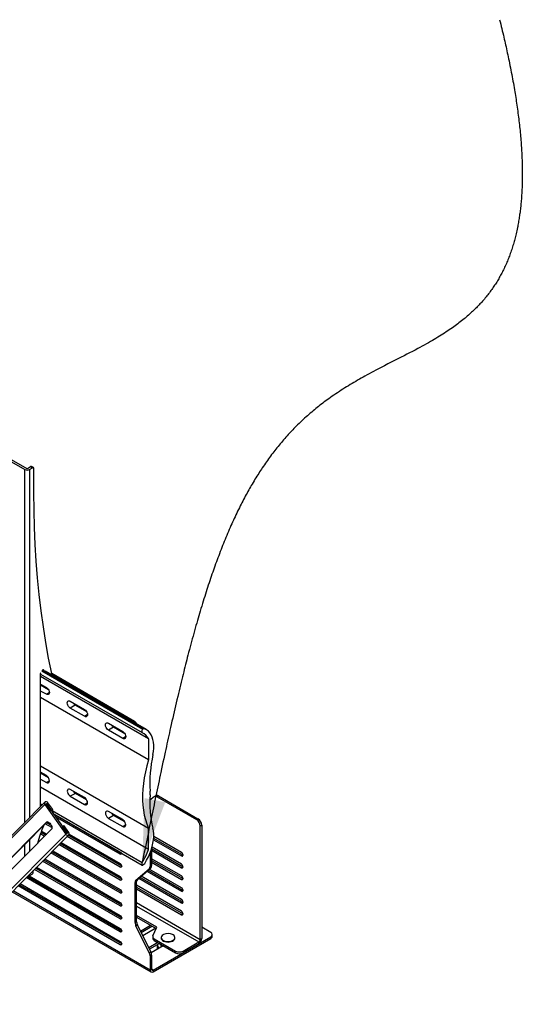
# Model space of a CAD drawing. Units: millimetres. Extents: x 0 to 8400, y 0 to 5940.
# Drawn here: x 7417 to 7892, y 3385 to 4315 of the extents above; entities that cross this region are included whole.
import ezdxf

# ---------------------------------------------------------------- set-up
doc = ezdxf.new("R2010")
doc.units = ezdxf.units.MM
doc.header["$LTSCALE"] = 20
doc.layers.add('COTES', color=7, linetype='Continuous')

msp = doc.modelspace()

# ---------------------------------------------------------------- linework, layer by layer
at = {"color": 7, "linetype": 'Continuous', "lineweight": 25}
for p, q in [((7404.6, 3900.37), (7421.57, 3890.57)), ((7406.37, 3901.39), (7423.34, 3891.59)), ((7424.05, 3891.59), (7426.88, 3893.22)), ((7425.82, 3890.57), (7428.64, 3892.2)), ((7426.88, 3893.22), (7428.64, 3892.2)), ((7429.64, 3892.3), (7427.88, 3893.32)), ((7430.06, 3868.52), (7430.06, 3891.38)), ((7439.1, 3700.97), (7439.34, 3700.76)), ((7436.42, 3572.33), (7436.42, 3697.49)), ((7436.42, 3697.37), (7532.3, 3642.02)), ((7535.99, 3645.06), (7440.53, 3700.17)), ((7525, 3652.67), (7446.86, 3697.77)), ((7436.42, 3687.88), (7441.79, 3684.78)), ((7443.67, 3682.88), (7436.42, 3687.06)), ((7443.87, 3682.54), (7436.42, 3686.83)), ((7441.79, 3678.24), (7436.42, 3681.35)), ((7464.42, 3671.71), (7477.86, 3663.96)), ((7469.18, 3667.93), (7464.42, 3665.18)), ((7477.86, 3657.43), (7464.42, 3665.18)), ((7479.93, 3661.72), (7469.18, 3667.93)), ((7479.04, 3662.46), (7474.09, 3665.32)), ((7479.64, 3662.2), (7479.04, 3662.46)), ((7500.48, 3650.9), (7513.92, 3643.14)), ((7505.24, 3647.11), (7500.48, 3644.36)), ((7515.99, 3640.9), (7505.24, 3647.11)), ((7513.92, 3636.61), (7500.48, 3644.36)), ((7515.79, 3641.24), (7515.45, 3641.44)), ((7538.31, 3636.15), (7538.31, 3616.65)), ((7441.79, 3601.49), (7436.42, 3604.59)), ((7443.67, 3599.59), (7436.42, 3603.77)), ((7443.8, 3599.36), (7436.42, 3603.62)), ((7436.42, 3598.06), (7441.79, 3594.96)), ((7477.86, 3580.67), (7464.42, 3588.43)), ((7469.24, 3584.68), (7464.42, 3581.89)), ((7464.42, 3581.89), (7477.86, 3574.14)), ((7479.87, 3578.54), (7469.24, 3584.68)), ((7479.04, 3579.17), (7474.09, 3582.03)), ((7543.74, 3581.49), (7539.59, 3578.14)), ((7545.37, 3582.46), (7543.95, 3581.64)), ((7547.87, 3582.21), (7546.45, 3581.39)), ((7546.45, 3581.39), (7583.69, 3559.9)), ((7547.87, 3582.21), (7585.1, 3560.71)), ((7440.43, 3576.37), (7270.74, 3405.69)), ((7436.42, 3572.36), (7436.44, 3572.35)), ((7441.85, 3574.9), (7440.44, 3574.08)), ((7440.44, 3574.08), (7460.09, 3546.18)), ((7441.85, 3574.9), (7461.5, 3547)), ((7441.92, 3574.94), (7443.34, 3575.76)), ((7446.46, 3568.49), (7441.92, 3574.94)), ((7447.88, 3569.31), (7443.34, 3575.76)), ((7479.64, 3578.91), (7479.04, 3579.17)), ((7446.41, 3568.43), (7446.46, 3568.49)), ((7446.46, 3568.49), (7447.88, 3569.31)), ((7446.66, 3568.08), (7447.88, 3569.31)), ((7448.59, 3565.34), (7532.3, 3517.01)), ((7512.98, 3528.16), (7448.59, 3565.34)), ((7511.56, 3527.35), (7450.53, 3562.58)), ((7513.92, 3559.85), (7500.48, 3567.61)), ((7505.3, 3563.86), (7500.48, 3561.08)), ((7515.93, 3557.72), (7505.3, 3563.86)), ((7283.51, 3398.32), (7441.58, 3557.29)), ((7283.9, 3398.09), (7442.62, 3557.73)), ((7447.01, 3552.37), (7440.83, 3555.93)), ((7446.54, 3554.27), (7441.86, 3556.97)), ((7445.41, 3556.11), (7442.61, 3557.72)), ((7457.03, 3553.49), (7456.97, 3553.43)), ((7457.03, 3553.49), (7458.45, 3554.31)), ((7461.57, 3547.04), (7457.03, 3553.49)), ((7462.99, 3547.86), (7458.45, 3554.31)), ((7500.48, 3561.08), (7513.92, 3553.32)), ((7515.79, 3557.95), (7515.45, 3558.15)), ((7583.69, 3559.9), (7585.1, 3560.71)), ((7588.64, 3554.59), (7587.22, 3553.77)), ((7587.22, 3446.81), (7587.22, 3553.77)), ((7588.64, 3554.59), (7588.64, 3447.62)), ((7446.44, 3550.4), (7290.95, 3394.02)), ((7303.8, 3385.47), (7462.99, 3545.58)), ((7440.15, 3544.08), (7436.23, 3546.34)), ((7441.18, 3545.11), (7436.71, 3547.7)), ((7436.92, 3548.27), (7441.62, 3545.56)), ((7437.2, 3549.05), (7442.22, 3546.15)), ((7461.5, 3547), (7460.09, 3546.18)), ((7511.56, 3515.1), (7461.45, 3544.03)), ((7461.57, 3547.04), (7462.99, 3547.86)), ((7512.98, 3515.92), (7462.48, 3545.07)), ((7512.53, 3517.36), (7463.2, 3545.84)), ((7463.35, 3546.2), (7511.56, 3518.37)), ((7538.31, 3532.14), (7538.31, 3551.64)), ((7569.55, 3528.87), (7543.25, 3544.05)), ((7433.45, 3537.33), (7433.44, 3537.34)), ((7433.83, 3538.74), (7434.48, 3538.37)), ((7511.56, 3502.85), (7453.72, 3536.25)), ((7512.98, 3503.67), (7454.75, 3537.28)), ((7455.19, 3537.73), (7512.84, 3504.44)), ((7455.78, 3538.32), (7511.56, 3506.12)), ((7569.55, 3517.76), (7541.64, 3533.88)), ((7543.02, 3540.91), (7569.55, 3525.6)), ((7543.17, 3542.46), (7570.96, 3526.42)), ((7511.56, 3490.6), (7445.98, 3528.47)), ((7512.98, 3491.42), (7447.01, 3529.5)), ((7448.04, 3530.54), (7511.56, 3493.87)), ((7511.56, 3527.35), (7512.98, 3528.16)), ((7539.85, 3528.54), (7539.85, 3515.66)), ((7541.03, 3530.96), (7569.55, 3514.5)), ((7541.23, 3532.48), (7570.96, 3515.31)), ((7541.26, 3529.8), (7541.26, 3516.48)), ((7570.96, 3526.42), (7569.55, 3525.6)), ((7432.57, 3514.98), (7511.56, 3469.37)), ((7511.56, 3478.36), (7438.24, 3520.68)), ((7512.98, 3479.17), (7439.27, 3521.72)), ((7440.3, 3522.76), (7511.56, 3481.62)), ((7511.56, 3515.1), (7512.98, 3515.92)), ((7539.85, 3515.66), (7541.26, 3516.48)), ((7569.55, 3506.66), (7541.26, 3522.99)), ((7541.26, 3521.35), (7570.96, 3504.21)), ((7541.26, 3519.72), (7569.55, 3503.39)), ((7570.96, 3515.31), (7569.55, 3514.5)), ((7512.98, 3454.68), (7423.8, 3506.16)), ((7425.67, 3506.71), (7511.56, 3457.13)), ((7427.95, 3508.03), (7425.82, 3506.79)), ((7429.37, 3510.44), (7429.4, 3511.79)), ((7511.56, 3466.11), (7430.5, 3512.9)), ((7512.98, 3466.92), (7431.54, 3513.94)), ((7431.88, 3514.29), (7432.82, 3514.83)), ((7445.55, 3507.48), (7444.13, 3506.67)), ((7446.96, 3506.67), (7445.55, 3505.85)), ((7526.48, 3502.65), (7539.07, 3513.56)), ((7527.89, 3503.47), (7540.49, 3514.38)), ((7569.55, 3484.45), (7531.37, 3506.48)), ((7536.8, 3511.19), (7569.55, 3492.29)), ((7537.94, 3512.17), (7570.96, 3493.1)), ((7540.49, 3514.38), (7539.07, 3513.56)), ((7569.55, 3495.55), (7539.07, 3513.15)), ((7511.56, 3441.61), (7415.03, 3497.34)), ((7512.98, 3442.43), (7416.06, 3498.38)), ((7417.09, 3499.41), (7511.56, 3444.88)), ((7511.56, 3453.86), (7422.77, 3505.12)), ((7434.94, 3501.36), (7433.53, 3500.54)), ((7436.36, 3500.54), (7434.94, 3499.73)), ((7438.48, 3497.68), (7439.89, 3498.5)), ((7449.08, 3503.81), (7450.5, 3504.63)), ((7463.23, 3497.28), (7461.81, 3496.46)), ((7464.64, 3496.46), (7463.23, 3495.64)), ((7511.56, 3502.85), (7512.98, 3503.67)), ((7527.12, 3501.37), (7525.71, 3500.55)), ((7525.71, 3462.59), (7525.71, 3500.55)), ((7526.48, 3502.65), (7527.89, 3503.47)), ((7527.12, 3463.4), (7527.12, 3501.37)), ((7569.55, 3473.34), (7527.12, 3497.84)), ((7529.11, 3504.52), (7569.55, 3481.18)), ((7530.24, 3505.5), (7570.96, 3482)), ((7570.96, 3504.21), (7569.55, 3503.39)), ((7409.46, 3491.74), (7540.68, 3415.99)), ((7424.33, 3495.23), (7424.24, 3495.18)), ((7425.75, 3494.42), (7424.33, 3493.6)), ((7429.18, 3492.32), (7429.28, 3492.38)), ((7452.62, 3491.15), (7451.2, 3490.34)), ((7454.03, 3490.34), (7452.62, 3489.52)), ((7456.15, 3487.48), (7457.57, 3488.3)), ((7466.76, 3493.6), (7468.18, 3494.42)), ((7480.9, 3487.07), (7479.49, 3486.26)), ((7511.56, 3490.6), (7512.98, 3491.42)), ((7527.12, 3496.2), (7570.96, 3470.89)), ((7527.12, 3494.57), (7569.55, 3470.08)), ((7570.96, 3493.1), (7569.55, 3492.29)), ((7442.01, 3485.03), (7441.91, 3484.97)), ((7443.42, 3484.21), (7442.01, 3483.4)), ((7446.86, 3482.12), (7446.96, 3482.17)), ((7470.3, 3480.95), (7468.88, 3480.13)), ((7471.71, 3480.13), (7470.3, 3479.32)), ((7473.83, 3477.27), (7475.25, 3478.09)), ((7482.32, 3486.26), (7480.9, 3485.44)), ((7484.44, 3483.4), (7485.85, 3484.22)), ((7511.56, 3478.36), (7512.98, 3479.17)), ((7570.96, 3482), (7569.55, 3481.18)), ((7459.69, 3474.82), (7459.59, 3474.77)), ((7461.1, 3474.01), (7459.69, 3473.19)), ((7464.54, 3471.91), (7464.64, 3471.97)), ((7486.56, 3469.93), (7487.97, 3470.74)), ((7487.97, 3469.11), (7489.39, 3469.93)), ((7497.17, 3476.05), (7498.58, 3476.87)), ((7498.58, 3475.23), (7500, 3476.05)), ((7503.53, 3474.01), (7502.12, 3473.19)), ((7546.21, 3458.24), (7527.12, 3469.26)), ((7570.96, 3470.89), (7569.55, 3470.08)), ((7477.27, 3464.56), (7477.37, 3464.62)), ((7477.37, 3462.99), (7478.78, 3463.8)), ((7482.32, 3461.76), (7482.22, 3461.71)), ((7492.92, 3467.89), (7491.51, 3467.07)), ((7504.24, 3459.72), (7505.65, 3460.54)), ((7505.65, 3458.91), (7507.07, 3459.72)), ((7511.56, 3466.11), (7512.98, 3466.92)), ((7525.71, 3462.59), (7527.12, 3463.4)), ((7527.89, 3460.41), (7526.48, 3459.59)), ((7539.07, 3434.14), (7526.48, 3459.59)), ((7527.12, 3467.63), (7545.61, 3456.95)), ((7527.47, 3467.42), (7527.12, 3467.22)), ((7540.49, 3434.96), (7527.89, 3460.41)), ((7530.76, 3454.62), (7540.2, 3460.07)), ((7531.39, 3453.35), (7541.62, 3459.26)), ((7494.95, 3454.36), (7495.04, 3454.41)), ((7495.04, 3452.78), (7496.46, 3453.6)), ((7499.99, 3451.56), (7499.9, 3451.5)), ((7510.6, 3457.68), (7509.19, 3456.86)), ((7511.56, 3453.86), (7512.98, 3454.68)), ((7545.15, 3457.22), (7532.96, 3450.18)), ((7542.48, 3450.19), (7546.21, 3458.24)), ((7597.12, 3453.34), (7588.64, 3458.24)), ((7598.59, 3449.66), (7598.59, 3451.3)), ((7511.56, 3441.61), (7512.98, 3442.43)), ((7512.72, 3442.58), (7512.96, 3442.71)), ((7547.27, 3443.75), (7538.61, 3438.75)), ((7548.69, 3442.93), (7539.24, 3437.48)), ((7540.78, 3434.29), (7552.22, 3440.89)), ((7542.31, 3449.44), (7542.31, 3447.81)), ((7542.68, 3417.82), (7597.12, 3449.26)), ((7542.68, 3416.19), (7597.12, 3447.62)), ((7543.77, 3447.4), (7563.89, 3435.79)), ((7543.77, 3447.4), (7543.77, 3445.77)), ((7543.77, 3445.77), (7563.89, 3434.15)), ((7546.67, 3441.37), (7546.67, 3437.68)), ((7546.68, 3441.77), (7546.68, 3441.41)), ((7546.71, 3440.95), (7546.71, 3437.71)), ((7546.81, 3440.52), (7546.81, 3437.76)), ((7546.82, 3441.29), (7546.82, 3441.03)), ((7546.88, 3440.86), (7546.88, 3440.6)), ((7550.32, 3448.45), (7550.32, 3448.03)), ((7563.32, 3448.03), (7563.32, 3448.45)), ((7570.96, 3435.79), (7585.81, 3444.36)), ((7585.81, 3442.72), (7570.96, 3434.15)), ((7585.81, 3444.36), (7585.81, 3442.72)), ((7587.22, 3446.81), (7588.64, 3447.62)), ((7597.12, 3447.62), (7597.12, 3449.26)), ((7539.07, 3434.14), (7540.49, 3434.96)), ((7541.26, 3431.96), (7539.85, 3431.15)), ((7541.26, 3431.96), (7541.26, 3418.64)), ((7546.96, 3440.11), (7546.96, 3437.85)), ((7546.99, 3440.44), (7546.99, 3440.15)), ((7547.15, 3440.02), (7547.15, 3437.96)), ((7547.17, 3439.7), (7547.17, 3437.97)), ((7547.37, 3439.61), (7547.37, 3438.08)), ((7547.42, 3439.3), (7547.42, 3438.12)), ((7547.63, 3439.22), (7547.63, 3438.24)), ((7547.73, 3438.91), (7547.73, 3438.3)), ((7547.95, 3438.83), (7547.95, 3438.42)), ((7548.09, 3438.53), (7548.09, 3438.5)), ((7563.89, 3434.15), (7563.89, 3435.79)), ((7570.96, 3435.79), (7570.96, 3434.15)), ((7539.85, 3431.15), (7539.85, 3417.82)), ((7539.85, 3417.82), (7541.26, 3418.64)), ((7542.68, 3417.82), (7542.68, 3416.19))]:
    msp.add_line(p, q, dxfattribs=at)
at = {"color": 8, "linetype": 'Continuous', "lineweight": 25}
for p, q in [((7421.57, 3557.4), (7421.57, 3890.57)), ((7425.82, 3890.57), (7425.82, 3561.66)), ((7438.4, 3701.31), (7534.8, 3645.66)), ((7438.44, 3701.35), (7439.1, 3700.97)), ((7438.63, 3701.5), (7438.95, 3701.32)), ((7436.42, 3695.24), (7538.25, 3636.45)), ((7538.31, 3636.15), (7436.42, 3694.97)), ((7437.63, 3700.35), (7533.09, 3645.25)), ((7436.42, 3675.47), (7538.31, 3616.65)), ((7538.26, 3616.3), (7436.42, 3675.09)), ((7444.62, 3679.88), (7441.79, 3678.24)), ((7474.09, 3665.32), (7474.79, 3665.73)), ((7480.69, 3659.06), (7477.86, 3657.43)), ((7479.04, 3662.46), (7479.33, 3662.63)), ((7523.9, 3652.03), (7525, 3652.67)), ((7516.75, 3638.24), (7513.92, 3636.61)), ((7515.45, 3641.44), (7515.6, 3641.53)), ((7436.42, 3610.72), (7538.26, 3551.93)), ((7538.31, 3551.64), (7436.42, 3610.47)), ((7436.42, 3590.96), (7538.31, 3532.14)), ((7538.25, 3531.77), (7436.42, 3590.55)), ((7444.62, 3596.59), (7441.79, 3594.96)), ((7474.09, 3582.03), (7474.79, 3582.44)), ((7440.44, 3574.08), (7272.18, 3404.86)), ((7436.42, 3574.88), (7438.03, 3573.95)), ((7441.92, 3574.94), (7441.86, 3574.88)), ((7480.69, 3575.77), (7477.86, 3574.14)), ((7479.04, 3579.17), (7479.33, 3579.34)), ((7447.22, 3568.64), (7532.39, 3519.48)), ((7441.58, 3557.29), (7442.24, 3557.67)), ((7516.75, 3554.95), (7513.92, 3553.32)), ((7515.45, 3558.15), (7515.6, 3558.24)), ((7302.03, 3387.22), (7460.09, 3546.18)), ((7461.52, 3546.99), (7461.57, 3547.04)), ((7421.57, 3525.39), (7421.57, 3536.56)), ((7425.82, 3540.83), (7425.82, 3529.66)), ((7541.26, 3529.8), (7540.07, 3529.11)), ((7425.82, 3508.19), (7425.82, 3506.79)), ((7539.85, 3417.82), (7410.32, 3492.6)), ((7424.24, 3495.18), (7424.24, 3493.66)), ((7441.91, 3484.97), (7441.91, 3483.45)), ((7527.12, 3481.5), (7587.22, 3446.81)), ((7527.12, 3478.24), (7585.81, 3444.36)), ((7459.59, 3473.25), (7459.59, 3474.77)), ((7477.27, 3464.56), (7477.27, 3463.04)), ((7494.95, 3454.36), (7494.95, 3452.84)), ((7512.62, 3443.71), (7512.62, 3442.63)), ((7542.68, 3417.82), (7541.26, 3418.64))]:
    msp.add_line(p, q, dxfattribs=at)
at = {"color": 7, "linetype": 'Continuous', "lineweight": 25, "flags": 128}
for points in [[(7446.84, 3697.93), (7443.94, 3712.42), (7441.31, 3727.14), (7438.95, 3742.07), (7436.87, 3757.2), (7435.07, 3772.55), (7433.54, 3788.08), (7432.29, 3803.81), (7431.31, 3819.73), (7430.62, 3835.82), (7430.2, 3852.09), (7430.06, 3868.52)], [(7438.06, 3700.63), (7438.13, 3700.77), (7438.3, 3701.14)], [(7438.95, 3701.32), (7438.92, 3701.42), (7438.86, 3701.49), (7438.78, 3701.53), (7438.68, 3701.52), (7438.58, 3701.47), (7438.47, 3701.39), (7438.38, 3701.27), (7438.3, 3701.14)], [(7441.79, 3684.78), (7442.67, 3684.11), (7443.46, 3683.19), (7444.08, 3682.11), (7444.48, 3680.97), (7444.62, 3679.88), (7444.48, 3678.95), (7444.08, 3678.27), (7443.46, 3677.91), (7442.67, 3677.9), (7441.79, 3678.24)], [(7464.42, 3665.18), (7463.55, 3665.85), (7462.76, 3666.77), (7462.13, 3667.85), (7461.73, 3668.99), (7461.59, 3670.08), (7461.73, 3671.01), (7462.13, 3671.69), (7462.76, 3672.05), (7463.55, 3672.06), (7464.42, 3671.71)], [(7477.86, 3663.96), (7478.73, 3663.29), (7479.52, 3662.37), (7480.15, 3661.29), (7480.55, 3660.15), (7480.69, 3659.06), (7480.55, 3658.13), (7480.15, 3657.45), (7479.52, 3657.09), (7478.73, 3657.08), (7477.86, 3657.43)], [(7500.48, 3644.36), (7499.61, 3645.03), (7498.82, 3645.95), (7498.2, 3647.03), (7497.79, 3648.17), (7497.66, 3649.26), (7497.79, 3650.19), (7498.2, 3650.87), (7498.82, 3651.23), (7499.61, 3651.24), (7500.48, 3650.9)], [(7533.09, 3645.25), (7532.7, 3644.89), (7532.36, 3644.44), (7532.1, 3643.93), (7531.93, 3643.41), (7531.88, 3642.92), (7531.95, 3642.49), (7532.12, 3642.17), (7532.39, 3641.98)], [(7542.45, 3621.24), (7542.96, 3624.36), (7543.23, 3627.38), (7543.24, 3630.28), (7543, 3633.01), (7542.51, 3635.56), (7541.78, 3637.89), (7540.81, 3639.99), (7539.61, 3641.84), (7538.2, 3643.41), (7536.59, 3644.68), (7534.8, 3645.66)], [(7513.92, 3643.14), (7514.79, 3642.48), (7515.58, 3641.56), (7516.21, 3640.47), (7516.61, 3639.33), (7516.75, 3638.24), (7516.61, 3637.31), (7516.21, 3636.63), (7515.58, 3636.27), (7514.79, 3636.26), (7513.92, 3636.61)], [(7538.26, 3616.3), (7536.69, 3610.65), (7535.38, 3605.04), (7534.32, 3599.5), (7533.52, 3594.04), (7532.99, 3588.69), (7532.72, 3583.46), (7532.72, 3578.38), (7532.99, 3573.46), (7533.52, 3568.72), (7534.32, 3564.18), (7535.38, 3559.86), (7536.69, 3555.77), (7538.26, 3551.93)], [(7441.79, 3594.96), (7442.67, 3594.61), (7443.46, 3594.62), (7444.08, 3594.98), (7444.48, 3595.66), (7444.62, 3596.59), (7444.48, 3597.68), (7444.08, 3598.82), (7443.46, 3599.91), (7442.67, 3600.82), (7441.79, 3601.49)], [(7464.42, 3588.43), (7463.55, 3588.77), (7462.76, 3588.76), (7462.13, 3588.4), (7461.73, 3587.72), (7461.59, 3586.79), (7461.73, 3585.7), (7462.13, 3584.56), (7462.76, 3583.48), (7463.55, 3582.56), (7464.42, 3581.89)], [(7477.86, 3574.14), (7478.73, 3573.79), (7479.52, 3573.8), (7480.15, 3574.16), (7480.55, 3574.84), (7480.69, 3575.77), (7480.55, 3576.86), (7480.15, 3578), (7479.52, 3579.09), (7478.73, 3580.01), (7477.86, 3580.67)], [(7443.34, 3575.76), (7442.78, 3576.33), (7442.08, 3576.69), (7441.36, 3576.78), (7440.72, 3576.58), (7440.25, 3576.14), (7440.03, 3575.5), (7440.1, 3574.78), (7440.44, 3574.08)], [(7441.92, 3574.94), (7441.91, 3574.95), (7441.89, 3574.96), (7441.87, 3574.97), (7441.86, 3574.96), (7441.85, 3574.95), (7441.84, 3574.93), (7441.84, 3574.92), (7441.85, 3574.9)], [(7500.48, 3567.61), (7499.61, 3567.95), (7498.82, 3567.94), (7498.2, 3567.58), (7497.79, 3566.9), (7497.66, 3565.98), (7497.79, 3564.89), (7498.2, 3563.74), (7498.82, 3562.66), (7499.61, 3561.74), (7500.48, 3561.08)], [(7441.58, 3557.29), (7442.25, 3557.68), (7443.09, 3557.68), (7444.02, 3557.31), (7444.95, 3556.61), (7445.78, 3555.63), (7446.45, 3554.48), (7446.87, 3553.26), (7447.02, 3552.11), (7446.87, 3551.12), (7446.44, 3550.4)], [(7513.92, 3553.32), (7514.79, 3552.98), (7515.58, 3552.98), (7516.21, 3553.35), (7516.61, 3554.02), (7516.75, 3554.95), (7516.61, 3556.04), (7516.21, 3557.19), (7515.58, 3558.27), (7514.79, 3559.19), (7513.92, 3559.85)], [(7460.09, 3546.18), (7460.65, 3545.61), (7461.34, 3545.25), (7462.07, 3545.17), (7462.71, 3545.36), (7463.18, 3545.81), (7463.39, 3546.44), (7463.33, 3547.16), (7462.99, 3547.86)], [(7461.5, 3547), (7461.52, 3546.99), (7461.53, 3546.98), (7461.55, 3546.98), (7461.57, 3546.98), (7461.58, 3546.99), (7461.58, 3547.01), (7461.58, 3547.03), (7461.57, 3547.04)], [(7534.8, 3518.58), (7536.59, 3521.62), (7538.2, 3524.76), (7539.61, 3527.96), (7540.81, 3531.18), (7541.78, 3534.4), (7542.51, 3537.58), (7543, 3540.69), (7543.24, 3543.7), (7543.23, 3546.58), (7542.96, 3549.3), (7542.45, 3551.83)], [(7512.98, 3528.17), (7512.98, 3528.17), (7512.87, 3527.6), (7512.56, 3527.25), (7512.1, 3527.16), (7511.56, 3527.35)], [(7569.55, 3525.6), (7570.09, 3525.41), (7570.55, 3525.5), (7570.85, 3525.86), (7570.96, 3526.42), (7570.85, 3527.11), (7570.55, 3527.81), (7570.09, 3528.43), (7569.55, 3528.87)], [(7511.56, 3518.37), (7512.1, 3517.93), (7512.56, 3517.31), (7512.87, 3516.6), (7512.98, 3515.92), (7512.87, 3515.35), (7512.56, 3515), (7512.1, 3514.91), (7511.56, 3515.1)], [(7532.39, 3519.48), (7532.12, 3518.97), (7531.95, 3518.45), (7531.88, 3517.95), (7531.93, 3517.52), (7532.1, 3517.19), (7532.36, 3516.98), (7532.7, 3516.92), (7533.09, 3517.01)], [(7569.55, 3514.5), (7570.09, 3514.31), (7570.55, 3514.4), (7570.85, 3514.75), (7570.96, 3515.31), (7570.85, 3516), (7570.55, 3516.71), (7570.09, 3517.33), (7569.55, 3517.76)], [(7511.56, 3506.12), (7512.1, 3505.68), (7512.56, 3505.06), (7512.87, 3504.36), (7512.98, 3503.67), (7512.87, 3503.11), (7512.56, 3502.75), (7512.1, 3502.66), (7511.56, 3502.85)], [(7569.55, 3503.39), (7570.09, 3503.2), (7570.55, 3503.29), (7570.85, 3503.65), (7570.96, 3504.21), (7570.85, 3504.9), (7570.55, 3505.6), (7570.09, 3506.22), (7569.55, 3506.66)], [(7424.24, 3495.18), (7423.54, 3494.6), (7423.3, 3494.2)], [(7427.49, 3491.78), (7428.19, 3491.92), (7429.18, 3492.32)], [(7511.56, 3493.87), (7512.1, 3493.43), (7512.56, 3492.81), (7512.87, 3492.11), (7512.98, 3491.42), (7512.87, 3490.86), (7512.56, 3490.51), (7512.1, 3490.42), (7511.56, 3490.6)], [(7569.55, 3492.29), (7570.09, 3492.1), (7570.55, 3492.19), (7570.85, 3492.54), (7570.96, 3493.1), (7570.85, 3493.79), (7570.55, 3494.5), (7570.09, 3495.12), (7569.55, 3495.55)], [(7441.91, 3484.97), (7441.22, 3484.4), (7440.98, 3483.99)], [(7445.17, 3481.58), (7445.87, 3481.71), (7446.86, 3482.12)], [(7511.56, 3481.62), (7512.1, 3481.19), (7512.56, 3480.57), (7512.87, 3479.86), (7512.98, 3479.17), (7512.87, 3478.61), (7512.56, 3478.26), (7512.1, 3478.17), (7511.56, 3478.36)], [(7569.55, 3481.18), (7570.09, 3480.99), (7570.55, 3481.08), (7570.85, 3481.44), (7570.96, 3482), (7570.85, 3482.69), (7570.55, 3483.39), (7570.09, 3484.01), (7569.55, 3484.45)], [(7459.59, 3474.77), (7458.89, 3474.19), (7458.65, 3473.79)], [(7462.84, 3471.37), (7463.54, 3471.51), (7464.54, 3471.91)], [(7511.56, 3469.37), (7512.1, 3468.94), (7512.56, 3468.32), (7512.87, 3467.61), (7512.98, 3466.92), (7512.87, 3466.36), (7512.56, 3466.01), (7512.1, 3465.92), (7511.56, 3466.11)], [(7569.55, 3470.08), (7570.09, 3469.89), (7570.55, 3469.98), (7570.85, 3470.33), (7570.96, 3470.89), (7570.85, 3471.58), (7570.55, 3472.29), (7570.09, 3472.91), (7569.55, 3473.34)], [(7476.33, 3463.58), (7476.57, 3463.99), (7477.27, 3464.56)], [(7482.22, 3461.71), (7481.22, 3461.3), (7480.52, 3461.16)], [(7494.01, 3453.38), (7494.25, 3453.78), (7494.95, 3454.36)], [(7499.9, 3451.5), (7498.9, 3451.1), (7498.2, 3450.96)], [(7511.56, 3457.13), (7512.1, 3456.69), (7512.56, 3456.07), (7512.87, 3455.36), (7512.98, 3454.68), (7512.87, 3454.11), (7512.56, 3453.76), (7512.1, 3453.67), (7511.56, 3453.86)], [(7552.5, 3451.26), (7552.09, 3451.03), (7551.19, 3450.33), (7550.59, 3449.53), (7550.33, 3448.67), (7550.42, 3447.8), (7550.85, 3446.97), (7551.6, 3446.21), (7552.64, 3445.58), (7553.9, 3445.1), (7555.32, 3444.8), (7556.82, 3444.7)], [(7556.82, 3444.7), (7558.32, 3444.8), (7559.73, 3445.1), (7561, 3445.58), (7562.03, 3446.21), (7562.79, 3446.97), (7563.22, 3447.8), (7563.31, 3448.67), (7563.04, 3449.53), (7562.45, 3450.33), (7561.55, 3451.03), (7561.13, 3451.26)], [(7511.56, 3444.88), (7512.1, 3444.44), (7512.56, 3443.82), (7512.87, 3443.12), (7512.98, 3442.43), (7512.87, 3441.87), (7512.56, 3441.51), (7512.1, 3441.42), (7511.56, 3441.61)], [(7511.69, 3443.17), (7511.93, 3443.58), (7512.43, 3444.03)], [(7546.82, 3441.29), (7546.77, 3441.29), (7546.72, 3441.31), (7546.68, 3441.34), (7546.67, 3441.37), (7546.68, 3441.4), (7546.71, 3441.43), (7546.76, 3441.45), (7546.82, 3441.46)], [(7546.88, 3440.86), (7546.82, 3440.86), (7546.77, 3440.88), (7546.73, 3440.91), (7546.71, 3440.94), (7546.72, 3440.97), (7546.75, 3441), (7546.79, 3441.02), (7546.85, 3441.03)], [(7546.99, 3440.44), (7546.93, 3440.44), (7546.88, 3440.45), (7546.83, 3440.48), (7546.81, 3440.51), (7546.82, 3440.54), (7546.84, 3440.57), (7546.88, 3440.6), (7546.94, 3440.61)], [(7550.32, 3448.03), (7550.42, 3447.38), (7550.85, 3446.55), (7551.6, 3445.79), (7552.64, 3445.16), (7553.9, 3444.68), (7555.32, 3444.38), (7556.82, 3444.28)], [(7556.82, 3444.28), (7558.32, 3444.38), (7559.73, 3444.68), (7561, 3445.16), (7562.03, 3445.79), (7562.79, 3446.55), (7563.22, 3447.38), (7563.32, 3448.03)], [(7547.15, 3440.02), (7547.09, 3440.02), (7547.04, 3440.03), (7546.99, 3440.06), (7546.97, 3440.09), (7546.96, 3440.12), (7546.98, 3440.15), (7547.02, 3440.18), (7547.08, 3440.19)], [(7547.37, 3439.61), (7547.31, 3439.61), (7547.25, 3439.62), (7547.2, 3439.64), (7547.18, 3439.67), (7547.17, 3439.7), (7547.18, 3439.74), (7547.22, 3439.76), (7547.27, 3439.78)], [(7547.63, 3439.22), (7547.58, 3439.21), (7547.52, 3439.22), (7547.47, 3439.24), (7547.44, 3439.26), (7547.42, 3439.3), (7547.44, 3439.33), (7547.47, 3439.36), (7547.52, 3439.38)], [(7547.95, 3438.83), (7547.89, 3438.82), (7547.83, 3438.83), (7547.78, 3438.84), (7547.75, 3438.87), (7547.73, 3438.9), (7547.74, 3438.94), (7547.77, 3438.97), (7547.82, 3438.99)], [(7548.1, 3438.51), (7548.09, 3438.52), (7548.09, 3438.56), (7548.12, 3438.59), (7548.16, 3438.61)]]:
    msp.add_lwpolyline(points, dxfattribs=at)
at = {"color": 7, "linetype": 'Continuous', "lineweight": 25}
for centre, radius, start, end in [((7423.69, 3894.66), 4.61, 242.60967, 297.39033), ((7423.69, 3892.27), 0.769, 242.60967, 297.39033), ((7427.46, 3892.4), 1.01, 65.69288, 125.61758), ((7429.2, 3891.52), 0.873, 350.78596, 129.20329), ((7439.45, 3701.33), 0.501, 181.67951, 226.25753), ((7436.89, 3697.99), 0.569, 141.36856, 199.36167), ((7435.77, 3697.51), 0.653, 358.33255, 26.80628), ((7445.43, 3697.78), 1.42, 314.5362, 6.14554), ((7476.87, 3669.7), 5.2, 209.64172, 237.61678), ((7521.02, 3646.39), 7.43, 28.43154, 57.62719), ((7534.3, 3643.94), 1.78, 73.80761, 133.07843), ((7518.23, 3645.82), 5.2, 209.64172, 237.61678), ((7528.22, 3631.68), 11.1, 25.43598, 67.96962), ((7537.65, 3636.17), 0.666, 358.5179, 25.16246), ((7673.93, 3593.7), 134.33, 168.16818, 182.94603), ((7537.1, 3616.66), 1.22, 342.82034, 359.29664), ((7476.87, 3586.42), 5.2, 209.64172, 237.61678), ((7641.21, 3576.05), 101.69, 175.97665, 193.7808), ((7509.52, 3584.99), 30.31, 356.58791, 3.41209), ((7545.02, 3579.49), 2.38, 53.06523, 122.76255), ((7546.41, 3580.22), 2.47, 53.75385, 114.93569), ((7571.44, 3499.45), 143.11, 157.42498, 164.6556), ((7518.23, 3562.54), 5.2, 209.64172, 237.61678), ((7579.55, 3553.42), 7.68, 2.60548, 57.39452), ((7580.96, 3554.24), 7.68, 2.60548, 57.39452), ((7537.63, 3551.66), 0.684, 358.74607, 23.02024), ((7488.94, 3547.74), 51.83, 326.95428, 342.05192), ((7537.08, 3532.16), 1.24, 341.63549, 359.20343), ((7538.93, 3529.93), 2.34, 356.87796, 35.09275), ((7531.42, 3520.55), 3.91, 295.18901, 329.7622), ((7537.13, 3515.47), 2.72, 315.45842, 4.09739), ((7538.55, 3516.29), 2.72, 315.45842, 4.09739), ((7423.81, 3510.55), 4.26, 271.68379, 298.15007), ((7426.29, 3510.62), 3.08, 302.66226, 356.6302), ((7528.42, 3500.74), 2.72, 135.45842, 184.09739), ((7529.83, 3501.56), 2.72, 135.45842, 184.09739), ((7532.64, 3462.78), 6.94, 181.60476, 207.37692), ((7534.06, 3463.6), 6.94, 181.60476, 207.37692), ((7544.55, 3449.46), 2.2, 160.539, 249.25792), ((7556.82, 3442.84), 9.46, 62.88618, 117.11382), ((7596.35, 3451.3), 2.18, 290.78342, 69.21658), ((7544.82, 3448.07), 2.53, 185.8452, 245.47494), ((7546.81, 3441.86), 0.148, 215.15733, 276.30672), ((7550.15, 3441.5), 3.34, 176.32618, 180.68269), ((7550.19, 3441.5), 3.37, 183.66305, 187.9916), ((7550.33, 3441.53), 3.51, 190.92063, 195.13157), ((7552.36, 3441.49), 2.53, 163.47978, 220.37827), ((7582.5, 3447.9), 6.15, 302.60548, 357.39452), ((7584.15, 3446.95), 3.07, 302.60548, 357.39452), ((7596.09, 3449.91), 2.51, 294.37466, 354.3052), ((7532.91, 3430.95), 6.94, 1.60476, 27.37692), ((7534.32, 3431.77), 6.94, 1.60476, 27.37692), ((7550.57, 3441.6), 3.76, 197.9521, 201.97206), ((7550.9, 3441.74), 4.13, 204.64137, 208.4203), ((7551.32, 3441.98), 4.61, 210.91276, 214.42487), ((7551.8, 3442.33), 5.2, 216.73063, 219.97072), ((7552.33, 3442.79), 5.9, 222.09221, 225.07003), ((7567.42, 3442.61), 7.69, 242.60967, 297.39033), ((7567.42, 3440.98), 7.69, 242.60967, 297.39033), ((7541.57, 3417.54), 1.75, 170.78596, 309.20329), ((7542.12, 3418.5), 0.873, 170.78596, 309.20329)]:
    msp.add_arc(centre, radius, start, end, dxfattribs=at)
for points, knots in [([(7469.18, 3667.93), (7468.87, 3668.15), (7468.25, 3668.59), (7467.61, 3669.4), (7467.38, 3669.92), (7467.32, 3670.04)], [0, 0, 0, 0, 0.436893, 0.873704, 1, 1, 1, 1]), ([(7505.24, 3647.11), (7504.93, 3647.33), (7504.31, 3647.77), (7503.67, 3648.58), (7503.44, 3649.1), (7503.38, 3649.22)], [0, 0, 0, 0, 0.436893, 0.873704, 1, 1, 1, 1]), ([(7469.24, 3584.68), (7468.93, 3584.9), (7468.31, 3585.34), (7467.68, 3586.12), (7467.45, 3586.61), (7467.4, 3586.71)], [0, 0, 0, 0, 0.449864, 0.899669, 1, 1, 1, 1]), ([(7505.3, 3563.86), (7504.99, 3564.08), (7504.37, 3564.53), (7503.74, 3565.3), (7503.51, 3565.8), (7503.47, 3565.89)], [0, 0, 0, 0, 0.449864, 0.899669, 1, 1, 1, 1])]:
    msp.add_open_spline(points, degree=3, knots=knots, dxfattribs=at)
at = {"layer": 'COTES', "flags": 128}
msp.add_lwpolyline([(7870.09, 4315.33), (7870.62, 4313.21), (7871.14, 4311.1), (7871.66, 4309), (7872.17, 4306.91), (7872.67, 4304.84), (7873.16, 4302.77), (7873.65, 4300.72), (7874.13, 4298.68), (7874.55, 4296.86), (7874.97, 4295.05), (7875.38, 4293.24), (7875.79, 4291.45), (7876.19, 4289.66), (7876.61, 4287.77), (7877.02, 4285.9), (7877.42, 4284.03), (7877.82, 4282.17), (7878.22, 4280.33), (7878.61, 4278.49), (7879.05, 4276.33), (7879.49, 4274.19), (7879.92, 4272.06), (7880.35, 4269.95), (7880.77, 4267.81), (7881.18, 4265.68), (7881.59, 4263.57), (7881.98, 4261.47), (7882.37, 4259.38), (7882.75, 4257.3), (7883.12, 4255.24), (7883.48, 4253.19), (7883.83, 4251.15), (7884.17, 4249.13), (7884.48, 4247.3), (7884.78, 4245.48), (7885.07, 4243.67), (7885.35, 4241.88), (7885.63, 4240.09), (7885.9, 4238.31), (7886.17, 4236.55), (7886.45, 4234.65), (7886.72, 4232.76), (7886.98, 4230.89), (7887.24, 4229.03), (7887.49, 4227.15), (7887.73, 4225.27), (7887.97, 4223.42), (7888.2, 4221.57), (7888.42, 4219.73), (7888.63, 4217.91), (7888.83, 4216.1), (7889.03, 4214.3), (7889.22, 4212.51), (7889.4, 4210.73), (7889.59, 4208.86), (7889.76, 4207), (7889.93, 4205.16), (7890.09, 4203.32), (7890.24, 4201.5), (7890.38, 4199.7), (7890.51, 4198), (7890.63, 4196.32), (7890.74, 4194.65), (7890.85, 4192.99), (7890.95, 4191.34), (7891.04, 4189.61), (7891.13, 4187.88), (7891.21, 4186.17), (7891.28, 4184.47), (7891.35, 4182.78), (7891.4, 4181.11), (7891.45, 4179.45), (7891.49, 4177.79), (7891.53, 4176.15), (7891.55, 4174.53), (7891.57, 4172.91), (7891.58, 4171.3), (7891.59, 4169.78), (7891.58, 4168.27), (7891.57, 4166.77), (7891.56, 4165.28), (7891.53, 4163.8), (7891.5, 4162.33), (7891.46, 4160.88), (7891.42, 4159.43), (7891.37, 4158.03), (7891.32, 4156.65), (7891.26, 4155.27), (7891.19, 4153.9), (7891.12, 4152.52), (7891.04, 4151.14), (7890.95, 4149.78), (7890.86, 4148.43), (7890.76, 4147.08), (7890.66, 4145.75), (7890.55, 4144.42), (7890.43, 4143.1), (7890.31, 4141.8), (7890.18, 4140.5), (7890.04, 4139.13), (7889.89, 4137.77), (7889.73, 4136.43), (7889.57, 4135.09), (7889.4, 4133.76), (7889.22, 4132.45), (7889.05, 4131.22), (7888.88, 4129.99), (7888.7, 4128.78), (7888.51, 4127.57), (7888.32, 4126.37), (7888.1, 4125.11), (7887.89, 4123.86), (7887.66, 4122.62), (7887.44, 4121.39), (7887.2, 4120.16), (7886.96, 4118.95), (7886.66, 4117.51), (7886.36, 4116.08), (7886.04, 4114.66), (7885.72, 4113.25), (7885.39, 4111.86), (7885.08, 4110.61), (7884.77, 4109.37), (7884.45, 4108.13), (7884.12, 4106.91), (7883.79, 4105.7), (7883.45, 4104.5), (7883.1, 4103.3), (7882.72, 4102.03), (7882.33, 4100.76), (7881.93, 4099.51), (7881.53, 4098.27), (7881.11, 4097.02), (7880.69, 4095.78), (7880.25, 4094.55), (7879.81, 4093.33), (7879.36, 4092.12), (7878.91, 4090.93), (7878.45, 4089.74), (7877.98, 4088.57), (7877.5, 4087.41), (7877.02, 4086.26), (7876.5, 4085.05), (7875.97, 4083.86), (7875.43, 4082.67), (7874.89, 4081.5), (7874.34, 4080.34), (7873.79, 4079.19), (7873.25, 4078.12), (7872.71, 4077.05), (7872.17, 4076), (7871.62, 4074.96), (7871.06, 4073.93), (7870.46, 4072.84), (7869.86, 4071.77), (7869.25, 4070.7), (7868.63, 4069.65), (7868.01, 4068.61), (7867.38, 4067.58), (7866.74, 4066.56), (7866.09, 4065.54), (7865.44, 4064.54), (7864.79, 4063.55), (7864.12, 4062.57), (7863.46, 4061.6), (7862.72, 4060.55), (7861.98, 4059.51), (7861.22, 4058.49), (7860.47, 4057.47), (7859.7, 4056.47), (7858.93, 4055.47), (7858.15, 4054.49), (7857.35, 4053.5), (7856.55, 4052.52), (7855.73, 4051.55), (7854.91, 4050.58), (7854.08, 4049.63), (7853.25, 4048.69), (7852.41, 4047.76), (7851.58, 4046.86), (7850.75, 4045.97), (7849.9, 4045.09), (7849.06, 4044.21), (7848.19, 4043.33), (7847.32, 4042.46), (7846.44, 4041.6), (7845.55, 4040.74), (7844.66, 4039.9), (7843.66, 4038.97), (7842.66, 4038.05), (7841.64, 4037.13), (7840.62, 4036.23), (7839.6, 4035.34), (7838.57, 4034.46), (7837.53, 4033.59), (7836.48, 4032.72), (7835.31, 4031.77), (7834.12, 4030.82), (7832.93, 4029.89), (7831.74, 4028.97), (7830.51, 4028.04), (7829.28, 4027.12), (7828.04, 4026.21), (7826.8, 4025.32), (7825.54, 4024.43), (7824.07, 4023.4), (7822.59, 4022.39), (7821.11, 4021.39), (7819.61, 4020.4), (7818.11, 4019.42), (7816.6, 4018.45), (7814.95, 4017.41), (7813.28, 4016.38), (7811.61, 4015.36), (7809.94, 4014.35), (7808.25, 4013.35), (7806.56, 4012.36), (7804.87, 4011.38), (7802.88, 4010.25), (7800.88, 4009.13), (7798.88, 4008.02), (7796.87, 4006.92), (7794.86, 4005.82), (7792.83, 4004.74), (7790.25, 4003.37), (7787.66, 4002.01), (7785.07, 4000.65), (7782.46, 3999.31), (7779.85, 3997.97), (7777.24, 3996.63), (7774.09, 3995.02), (7770.94, 3993.41), (7767.78, 3991.81), (7764.62, 3990.19), (7761.46, 3988.57), (7758.3, 3986.93), (7755.14, 3985.29), (7753.08, 3984.2), (7751.02, 3983.11), (7748.96, 3982.01), (7746.91, 3980.9), (7744.85, 3979.79), (7742.8, 3978.66), (7741.08, 3977.7), (7739.36, 3976.74), (7737.65, 3975.77), (7735.94, 3974.79), (7734.2, 3973.78), (7732.46, 3972.76), (7730.72, 3971.74), (7728.99, 3970.7), (7727.27, 3969.65), (7725.54, 3968.59), (7723.81, 3967.51), (7722.09, 3966.43), (7720.38, 3965.33), (7718.67, 3964.21), (7716.96, 3963.09), (7715.26, 3961.95), (7713.6, 3960.82), (7711.94, 3959.68), (7710.29, 3958.52), (7708.64, 3957.34), (7707.24, 3956.34), (7705.85, 3955.32), (7704.46, 3954.29), (7703.08, 3953.25), (7701.7, 3952.2), (7700.33, 3951.14), (7699.03, 3950.12), (7697.74, 3949.1), (7696.46, 3948.06), (7695.18, 3947.02), (7693.9, 3945.96), (7692.55, 3944.83), (7691.2, 3943.68), (7689.86, 3942.52), (7688.52, 3941.35), (7687.18, 3940.16), (7685.86, 3938.96), (7684.53, 3937.74), (7683.21, 3936.51), (7681.9, 3935.27), (7680.59, 3934.01), (7679.28, 3932.74), (7677.98, 3931.45), (7676.89, 3930.36), (7675.81, 3929.26), (7674.72, 3928.14), (7673.65, 3927.02), (7672.55, 3925.86), (7671.46, 3924.69), (7670.37, 3923.51), (7669.29, 3922.32), (7668.21, 3921.12), (7667.12, 3919.89), (7666.04, 3918.64), (7664.95, 3917.39), (7663.88, 3916.12), (7662.8, 3914.84), (7661.73, 3913.55), (7660.72, 3912.3), (7659.7, 3911.04), (7658.69, 3909.77), (7657.68, 3908.49), (7656.68, 3907.2), (7655.68, 3905.89), (7654.69, 3904.57), (7653.69, 3903.24), (7652.7, 3901.9), (7651.72, 3900.54), (7650.74, 3899.18), (7649.76, 3897.8), (7648.79, 3896.4), (7647.82, 3895), (7646.85, 3893.58), (7645.89, 3892.15), (7645.03, 3890.85), (7644.17, 3889.55), (7643.32, 3888.23), (7642.47, 3886.91), (7641.62, 3885.57), (7640.72, 3884.14), (7639.83, 3882.7), (7638.94, 3881.25), (7638.05, 3879.79), (7637.17, 3878.31), (7636.29, 3876.82), (7635.48, 3875.43), (7634.67, 3874.03), (7633.86, 3872.62), (7633.06, 3871.19), (7632.25, 3869.73), (7631.43, 3868.26), (7630.62, 3866.78), (7629.82, 3865.29), (7629.02, 3863.78), (7628.21, 3862.27), (7627.42, 3860.74), (7626.62, 3859.2), (7625.83, 3857.65), (7625.04, 3856.09), (7624.21, 3854.42), (7623.38, 3852.74), (7622.55, 3851.04), (7621.72, 3849.33), (7620.9, 3847.61), (7620.08, 3845.87), (7619.32, 3844.22), (7618.55, 3842.56), (7617.79, 3840.89), (7617.03, 3839.2), (7616.27, 3837.51), (7615.47, 3835.69), (7614.67, 3833.87), (7613.87, 3832.03), (7613.08, 3830.17), (7612.29, 3828.3), (7611.5, 3826.42), (7610.72, 3824.52), (7609.94, 3822.61), (7609.16, 3820.69), (7608.39, 3818.75), (7607.62, 3816.8), (7606.85, 3814.83), (7606.11, 3812.94), (7605.38, 3811.04), (7604.66, 3809.12), (7603.93, 3807.2), (7603.21, 3805.25), (7602.49, 3803.3), (7601.77, 3801.33), (7601.06, 3799.35), (7600.37, 3797.41), (7599.68, 3795.47), (7598.99, 3793.51), (7598.3, 3791.54), (7597.61, 3789.51), (7596.91, 3787.48), (7596.22, 3785.43), (7595.53, 3783.37), (7594.84, 3781.3), (7594.16, 3779.22), (7593.47, 3777.12), (7592.79, 3775), (7592.11, 3772.88), (7591.44, 3770.74), (7590.72, 3768.46), (7590, 3766.16), (7589.29, 3763.85), (7588.58, 3761.52), (7587.87, 3759.18), (7587.16, 3756.82), (7586.5, 3754.59), (7585.83, 3752.34), (7585.17, 3750.07), (7584.51, 3747.8), (7583.85, 3745.51), (7583.16, 3743.06), (7582.46, 3740.6), (7581.77, 3738.13), (7581.07, 3735.64), (7580.38, 3733.14), (7579.69, 3730.62), (7579, 3728.08), (7578.32, 3725.53), (7577.63, 3722.97), (7576.95, 3720.39), (7576.26, 3717.79), (7575.58, 3715.18), (7575.01, 3712.98), (7574.44, 3710.76), (7573.87, 3708.53), (7573.3, 3706.29), (7572.72, 3704), (7572.14, 3701.7), (7571.56, 3699.39), (7570.98, 3697.07), (7570.4, 3694.73), (7569.77, 3692.15), (7569.13, 3689.55), (7568.5, 3686.93), (7567.86, 3684.3), (7567.23, 3681.66), (7566.56, 3678.84), (7565.89, 3676.01), (7565.21, 3673.16), (7564.54, 3670.3), (7563.87, 3667.42), (7563.2, 3664.52), (7562.53, 3661.61), (7561.86, 3658.69), (7561.19, 3655.74), (7560.52, 3652.79), (7559.85, 3649.81), (7559.18, 3646.82), (7558.61, 3644.3), (7558.05, 3641.77), (7557.49, 3639.22), (7556.92, 3636.67), (7556.35, 3634.06), (7555.77, 3631.43), (7555.19, 3628.79), (7554.62, 3626.15), (7554.04, 3623.49), (7553.36, 3620.36), (7552.69, 3617.23), (7552.01, 3614.07), (7551.33, 3610.9), (7550.65, 3607.72), (7549.97, 3604.51), (7549.4, 3601.81), (7548.83, 3599.1), (7548.25, 3596.38), (7547.68, 3593.64), (7547.09, 3590.85), (7546.5, 3588.04), (7545.91, 3585.23), (7545.32, 3582.4), (7544.73, 3579.56), (7544.15, 3576.76), (7543.57, 3573.94), (7542.98, 3571.12), (7542.4, 3568.29), (7541.8, 3565.39), (7541.2, 3562.48), (7540.6, 3559.56), (7539.99, 3556.63), (7539.39, 3553.69), (7538.78, 3550.74), (7538.18, 3547.78), (7537.57, 3544.8), (7536.95, 3541.81), (7536.34, 3538.82), (7535.69, 3535.62), (7535.03, 3532.42), (7534.38, 3529.2), (7533.72, 3525.97), (7533.05, 3522.73), (7532.39, 3519.48)], dxfattribs=at)
at = {"layer": 'COTES'}
msp.add_solid([(7532.39, 3519.48), (7554.19, 3576.26), (7534.6, 3580.26)], dxfattribs=at)

doc.saveas('drawing.dxf')
